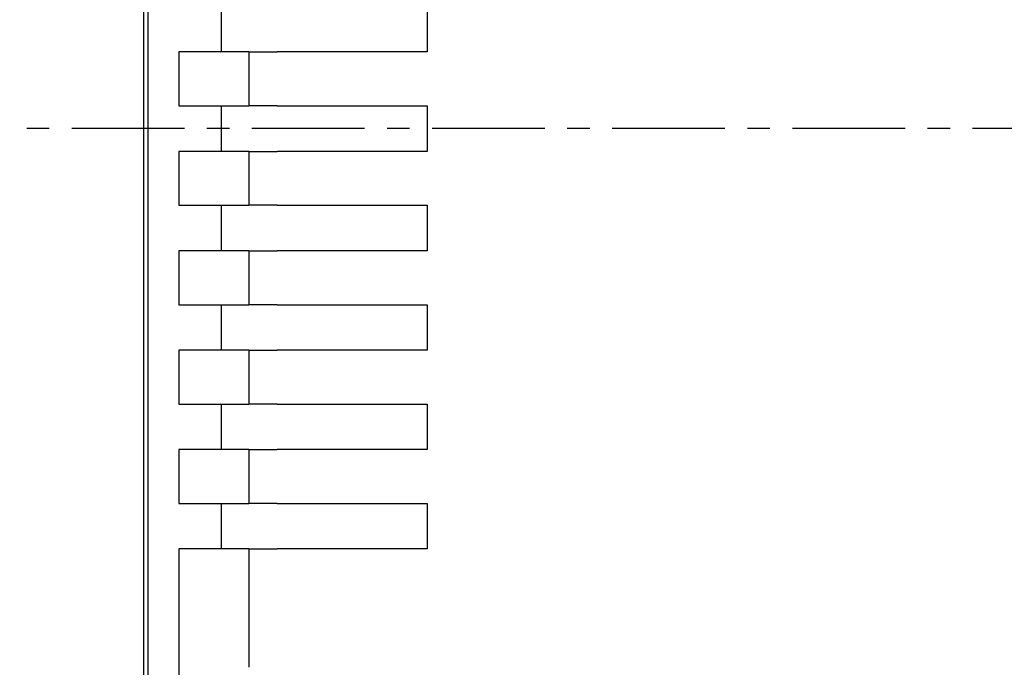
# Model space of a CAD drawing. Extents: x -499 to 540, y -420 to 420.
# Drawn here: x 81 to 151, y 144 to 190 of the extents above; entities that cross this region are included whole.
import ezdxf

# ---------------------------------------------------------------- set-up
doc = ezdxf.new("R2010")
doc.units = 0
doc.header["$LTSCALE"] = 0.25
doc.linetypes.add('CENTER', pattern=[50.8, 31.75, -6.35, 6.35, -6.35])
doc.layers.add('LAYER0001', color=7, linetype='CONTINUOUS')
doc.layers.add('LAYER0002', color=7, linetype='CONTINUOUS')

msp = doc.modelspace()

# ---------------------------------------------------------------- linework, layer by layer
at = {"layer": 'LAYER0001', "color": 7, "linetype": 'CONTINUOUS'}
for p, q in [((90.163, 232.132), (90.163, 132.128)), ((90.499, 132.464), (90.499, 231.797)), ((95.666, 187.53), (95.666, 190.73)), ((110.163, 190.73), (110.163, 187.53)), ((92.663, 187.53), (92.663, 183.73)), ((97.586, 187.53), (92.663, 187.53)), ((97.586, 187.53), (99.584, 187.53)), ((97.586, 187.53), (97.586, 183.73)), ((110.163, 187.53), (99.584, 187.53)), ((92.663, 183.73), (97.586, 183.73)), ((95.666, 180.53), (95.666, 183.73)), ((99.584, 183.73), (97.586, 183.73)), ((99.584, 183.73), (110.163, 183.73)), ((110.163, 183.73), (110.163, 180.53)), ((92.663, 180.53), (92.663, 176.73)), ((97.586, 180.53), (92.663, 180.53)), ((97.586, 180.53), (99.584, 180.53)), ((97.586, 180.53), (97.586, 176.73)), ((110.163, 180.53), (99.584, 180.53)), ((92.663, 176.73), (97.586, 176.73)), ((95.666, 173.53), (95.666, 176.73)), ((99.584, 176.73), (97.586, 176.73)), ((99.584, 176.73), (110.163, 176.73)), ((110.163, 176.73), (110.163, 173.53)), ((92.663, 173.53), (92.663, 169.73)), ((97.586, 173.53), (92.663, 173.53)), ((97.586, 173.53), (99.584, 173.53)), ((97.586, 173.53), (97.586, 169.73)), ((110.163, 173.53), (99.584, 173.53)), ((92.663, 169.73), (97.586, 169.73)), ((95.666, 166.53), (95.666, 169.73)), ((99.584, 169.73), (97.586, 169.73)), ((99.584, 169.73), (110.163, 169.73)), ((110.163, 169.73), (110.163, 166.53)), ((92.663, 166.53), (92.663, 162.73)), ((97.586, 166.53), (92.663, 166.53)), ((97.586, 166.53), (99.584, 166.53)), ((97.586, 166.53), (97.586, 162.73)), ((110.163, 166.53), (99.584, 166.53)), ((92.663, 162.73), (97.586, 162.73)), ((95.666, 159.53), (95.666, 162.73)), ((99.584, 162.73), (97.586, 162.73)), ((99.584, 162.73), (110.163, 162.73)), ((110.163, 162.73), (110.163, 159.53)), ((92.663, 159.53), (92.663, 155.73)), ((97.586, 159.53), (92.663, 159.53)), ((97.586, 159.53), (99.584, 159.53)), ((97.586, 159.53), (97.586, 155.73)), ((110.163, 159.53), (99.584, 159.53)), ((92.663, 155.73), (97.586, 155.73)), ((95.666, 152.53), (95.666, 155.73)), ((99.584, 155.73), (97.586, 155.73)), ((99.584, 155.73), (110.163, 155.73)), ((110.163, 155.73), (110.163, 152.53)), ((92.663, 152.53), (92.663, 143.13)), ((97.586, 152.53), (92.663, 152.53)), ((97.586, 152.53), (99.584, 152.53)), ((97.586, 152.53), (97.586, 144.195)), ((110.163, 152.53), (99.584, 152.53))]:
    msp.add_line(p, q, dxfattribs=at)
at = {"layer": 'LAYER0002', "color": 4, "linetype": 'CENTER'}
msp.add_line((245.457, 182.13), (81.444, 182.13), dxfattribs=at)

doc.saveas('drawing.dxf')
